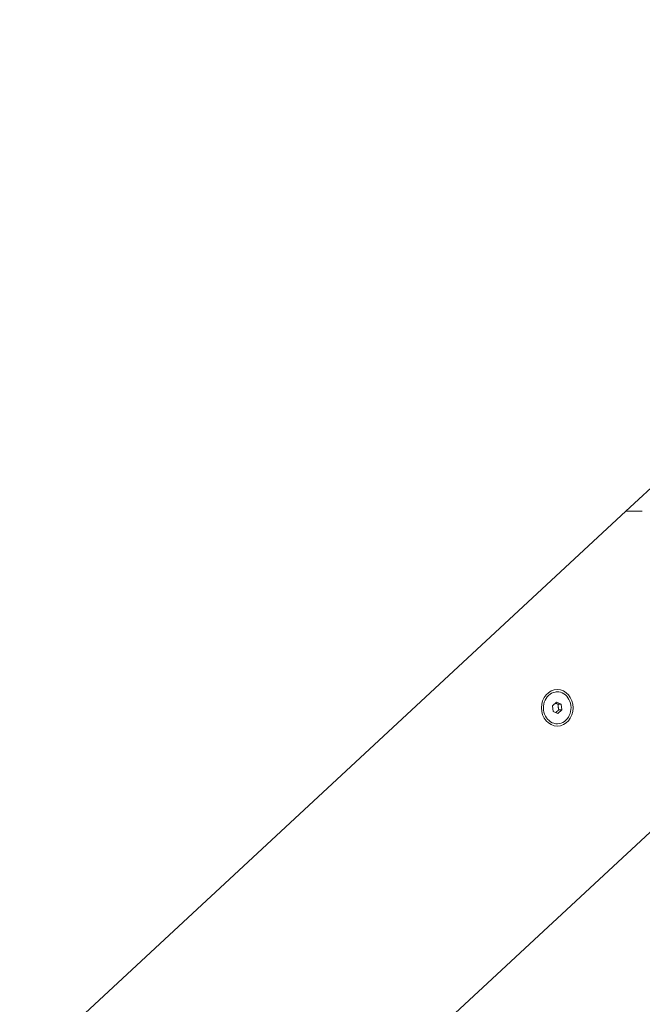
# Model space of a CAD drawing. Units: millimetres. Extents: x -1078 to 27542, y -2203 to 24630.
# Drawn here: x 2059 to 2434, y 1364 to 1957 of the extents above; entities that cross this region are included whole.
import ezdxf

# ---------------------------------------------------------------- set-up
doc = ezdxf.new("R2010")
doc.units = ezdxf.units.MM
doc.styles.get("Standard").update_dxf_attribs({"font": 'arial.ttf'})
doc.dimstyles.new('OLCU', dxfattribs={"dimtxt": 300, "dimasz": 225, "dimexe": 0.18, "dimexo": 0.0625, "dimgap": 80, "dimtad": 1, "dimdec": 0, "dimlfac": 0.1, "dimrnd": 5, "dimzin": 0, "dimdsep": 46, "dimtxsty": 'Standard', "dimcen": 0.09, "dimse1": 1, "dimse2": 1, "dimadec": 0, "dimazin": 0, "dimtfac": 1, "dimtdec": 0, "dimtofl": 0, "dimtmove": 0, "dimatfit": 3, "dimfxl": 1, "dimtolj": 1, "dimtzin": 0, "dimarcsym": 0})

# ---------------------------------------------------------------- blocks, each defined once
blk = doc.blocks.new('*D6')
at = {"color": 0, "lineweight": -2, "transparency": 16777216}
blk.add_line((206.31, 7022.36), (13074.55, 7022.36), dxfattribs=at)
at = {"color": 0, "transparency": 16777216}
for points in [[(206.31, 7055.69), (206.31, 6989.03), (6.31, 7022.36)], [(13074.55, 7055.69), (13074.55, 6989.03), (13274.55, 7022.36)]]:
    blk.add_solid(points, dxfattribs=at)
at = {"layer": 'Defpoints', "color": 0, "transparency": 16777216}
for p in [(13274.55, 7022.36), (13274.55, 516.95), (6.31, -2202.77)]:
    blk.add_point(p, dxfattribs=at)
at = {"color": 0, "transparency": 16777216, "insert": (6640.43, 7255.63), "char_height": 300, "attachment_point": 5}
blk.add_mtext('\\A1;1325', dxfattribs=at)

msp = doc.modelspace()

# ---------------------------------------------------------------- linework, layer by layer
at = {"color": 0, "linetype": 'Continuous', "lineweight": 0, "extrusion": (0, 1, 0)}
for p, q in [((2424.2, 1661.08), (3508.45, 2666.88)), ((1521.55, 823.76), (2424.2, 1661.08)), ((1744.55, 823.76), (2647.2, 1661.08)), ((2424.38, 1661.08), (2430.38, 1661.08)), ((2430.38, 1661.08), (2424.38, 1661.08)), ((2382.84, 1552.31), (2382.14, 1552.31)), ((2380.04, 1543.96), (2382.38, 1546.13)), ((2380.5, 1540.53), (2380.04, 1543.96)), ((2382.38, 1546.13), (2385.18, 1544.87)), ((2385.18, 1544.87), (2383.38, 1544.87)), ((2385.18, 1544.87), (2385.63, 1541.45)), ((2383.29, 1539.28), (2380.5, 1540.53)), ((2385.63, 1541.45), (2383.29, 1539.28)), ((2383.83, 1541.45), (2385.63, 1541.45)), ((2382.84, 1533.09), (2382.14, 1533.09))]:
    msp.add_line(p, q, dxfattribs=at)
at = {"color": 0, "linetype": 'Continuous', "lineweight": 0}
for centre, major_axis, ratio, start_param, end_param in [((2427.14, 1661.08), (2.94, 0), 0.000004, 3.141588, 3.488549), ((2433.14, 1661.08), (2.94, 0), 0.000004, -2.794636, -1.22384), ((2382.84, 1542.7), (0, 11), 0.866025, -1.570785, 1.570807), ((2382.84, 1542.7), (0, -11), 0.866025, -1.570785, 1.570807)]:
    msp.add_ellipse(centre, major_axis=major_axis, ratio=ratio, start_param=start_param, end_param=end_param, dxfattribs=at)
at = {"color": 0, "linetype": 'Continuous', "lineweight": 0, "extrusion": (0, 0, -1)}
for centre, major_axis, ratio, start_param, end_param in [((2427.14, 1661.08), (2.94, 0), 0.000004, -3.488549, -3.141588), ((2433.14, 1661.08), (2.94, 0), 0.000004, 1.22384, 2.794636), ((2382.84, 1542.7), (0, -9.61), 0.866025, 0.370413, 3.512006), ((2382.84, 1542.7), (0, 9.61), 0.866025, 0.370413, 3.512006)]:
    msp.add_ellipse(centre, major_axis=major_axis, ratio=ratio, start_param=start_param, end_param=end_param, dxfattribs=at)
at = {"color": 0, "linetype": 'Continuous', "lineweight": 0}
for points, weights in [([(2381.84, 1545.5), (2381.8, 1545.52), (2381.75, 1545.54)], [1.07735026919, 1.07735026919, 1.07693645785]), ([(2383.38, 1544.87), (2382.49, 1545.21), (2381.84, 1545.5)], [2.23256628519, 2.40525588833, 2.40525588833]), ([(2383.83, 1541.45), (2383.35, 1543.16), (2383.38, 1544.87)], [2.23256628519, 2.57794549147, 2.23256628518]), ([(2382.01, 1539.85), (2382.73, 1540.61), (2383.83, 1541.45)], [2.36257611436, 2.4911066497, 2.23256628518])]:
    msp.add_rational_spline(points, weights, degree=2, dxfattribs=at)

# ---------------------------------------------------------------- dimensions: what is measured, and where the dimension line sits
dim = msp.add_linear_dim(base=(13274.55, 7022.36), p1=(6.31, -2202.77), p2=(13274.55, 516.95), dimstyle='OLCU', override={"dimasz": 200})
dim.commit()
dim.dimension.update_dxf_attribs({"geometry": '*D6', "text_midpoint": (6640.43, 7255.63)})

doc.saveas('drawing.dxf')
